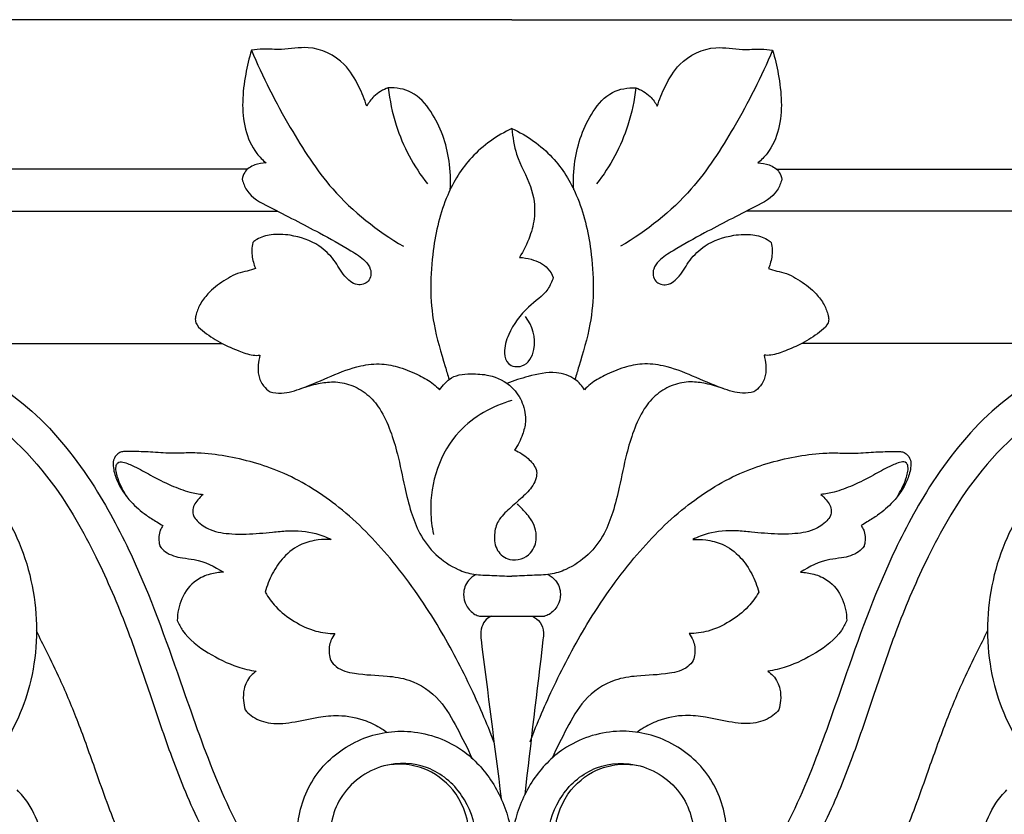
# Model space of a CAD drawing. Units: millimetres. Extents: x 0 to 1100, y 23 to 2123.
# Drawn here: x 137 to 177, y 1865 to 1897 of the extents above; entities that cross this region are included whole.
import ezdxf

# ---------------------------------------------------------------- set-up
doc = ezdxf.new("R2010")
doc.units = ezdxf.units.MM
doc.layers.add('Default', color=7, linetype='Continuous', true_color=0xffffff)

msp = doc.modelspace()

# ---------------------------------------------------------------- linework, layer by layer
at = {"layer": 'Default'}
for p, q in [((156.823, 1896.854, -139.142), (111.823, 1896.854, -139.142)), ((156.823, 1896.854, -139.142), (201.823, 1896.854, -139.142)), ((119.364, 1883.782, -139.142), (145.114, 1883.782, -139.142)), ((194.283, 1883.782, -139.142), (168.532, 1883.782, -139.142)), ((155.515, 1872.768, -139.142), (158.132, 1872.768, -139.142))]:
    msp.add_line(p, q, dxfattribs=at)
for points in [[(146.137, 1890.815), (122.296, 1890.815), (122.3, 1889.128), (147.343, 1889.128)], [(167.509, 1890.815), (191.351, 1890.815), (191.347, 1889.128), (166.304, 1889.128)]]:
    msp.add_lwpolyline(points, dxfattribs=at)
for points, knots in [([(150.956, 1893.356, -139.142), (150.874, 1893.633, -139.142), (150.628, 1894.228, -139.142), (150.02, 1895.255, -139.142), (148.764, 1895.862, -139.142), (147.626, 1895.61, -139.142), (146.861, 1895.685, -139.142), (146.458, 1895.643, -139.142), (146.303, 1895.624, -139.142)], [0, 0, 0, 0, 1.826037, 4.065736, 7.449795, 9.72357, 11.297879, 12.282585, 12.282585, 12.282585, 12.282585]), ([(162.691, 1893.356, -139.142), (162.772, 1893.633, -139.142), (163.019, 1894.228, -139.142), (163.626, 1895.255, -139.142), (164.883, 1895.862, -139.142), (166.021, 1895.61, -139.142), (166.786, 1895.685, -139.142), (167.189, 1895.643, -139.142), (167.344, 1895.624, -139.142)], [0, 0, 0, 0, 1.826037, 4.065736, 7.449795, 9.72357, 11.297879, 12.282585, 12.282585, 12.282585, 12.282585]), ([(146.303, 1895.624, -139.142), (146.203, 1895.308, -139.142), (145.966, 1894.265, -139.142), (145.849, 1892.786, -139.142), (146.371, 1891.571, -139.142), (146.756, 1891.184, -139.142), (146.895, 1891.069, -139.142)], [0, 0, 0, 0, 2.102439, 6.784125, 9.061573, 10.203688, 10.203688, 10.203688, 10.203688]), ([(146.303, 1895.624, -139.142), (146.747, 1894.546, -139.142), (147.747, 1892.618, -139.142), (149.584, 1889.733, -139.142), (151.386, 1888.324, -139.142), (152.443, 1887.703, -139.142)], [0, 0, 0, 0, 7.376975, 13.726741, 21.492556, 21.492556, 21.492556, 21.492556]), ([(167.344, 1895.624, -139.142), (166.9, 1894.546, -139.142), (165.9, 1892.618, -139.142), (164.062, 1889.733, -139.142), (162.261, 1888.324, -139.142), (161.203, 1887.703, -139.142)], [0, 0, 0, 0, 7.376975, 13.726741, 21.492556, 21.492556, 21.492556, 21.492556]), ([(167.344, 1895.624, -139.142), (167.444, 1895.308, -139.142), (167.68, 1894.265, -139.142), (167.798, 1892.786, -139.142), (167.276, 1891.571, -139.142), (166.891, 1891.184, -139.142), (166.751, 1891.069, -139.142)], [0, 0, 0, 0, 2.102439, 6.784125, 9.061573, 10.203688, 10.203688, 10.203688, 10.203688]), ([(151.828, 1894.103, -139.142), (151.614, 1894.03, -139.142), (151.261, 1893.827, -139.142), (151.031, 1893.502, -139.142), (150.956, 1893.356, -139.142)], [0, 0, 0, 0, 1.430485, 2.469105, 2.469105, 2.469105, 2.469105]), ([(154.327, 1889.99, -139.142), (154.352, 1890.375, -139.142), (154.306, 1891.478, -139.142), (153.822, 1892.892, -139.142), (152.867, 1894.003, -139.142), (152.144, 1894.114, -139.142), (151.828, 1894.103, -139.142)], [0, 0, 0, 0, 2.4406, 6.929503, 9.256962, 11.257641, 11.257641, 11.257641, 11.257641]), ([(151.828, 1894.103, -139.142), (151.883, 1893.593, -139.142), (152.167, 1892.203, -139.142), (152.856, 1890.931, -139.142), (153.405, 1890.223, -139.142)], [0, 0, 0, 0, 3.244117, 8.916199, 8.916199, 8.916199, 8.916199]), ([(159.32, 1889.99, -139.142), (159.295, 1890.375, -139.142), (159.341, 1891.478, -139.142), (159.825, 1892.892, -139.142), (160.779, 1894.003, -139.142), (161.503, 1894.114, -139.142), (161.819, 1894.103, -139.142)], [0, 0, 0, 0, 2.4406, 6.929503, 9.256962, 11.257641, 11.257641, 11.257641, 11.257641]), ([(161.819, 1894.103, -139.142), (161.764, 1893.593, -139.142), (161.48, 1892.203, -139.142), (160.791, 1890.931, -139.142), (160.242, 1890.223, -139.142)], [0, 0, 0, 0, 3.244117, 8.916199, 8.916199, 8.916199, 8.916199]), ([(161.819, 1894.103, -139.142), (162.033, 1894.03, -139.142), (162.385, 1893.827, -139.142), (162.616, 1893.502, -139.142), (162.691, 1893.356, -139.142)], [0, 0, 0, 0, 1.430485, 2.469105, 2.469105, 2.469105, 2.469105]), ([(156.823, 1892.463, -139.142), (156.218, 1892.179, -139.142), (155.141, 1891.43, -139.142), (154.056, 1889.654, -139.142), (153.524, 1887.328, -139.142), (153.486, 1884.933, -139.142), (154.01, 1883.24, -139.142), (154.229, 1882.503, -139.142), (154.283, 1882.331, -139.142)], [0, 0, 0, 0, 4.232483, 8.03795, 12.897398, 19.194402, 22.914378, 24.056385, 24.056385, 24.056385, 24.056385]), ([(156.823, 1892.463, -139.142), (157.429, 1892.179, -139.142), (158.506, 1891.43, -139.142), (159.591, 1889.654, -139.142), (160.123, 1887.328, -139.142), (160.161, 1884.933, -139.142), (159.637, 1883.24, -139.142), (159.418, 1882.503, -139.142), (159.364, 1882.331, -139.142)], [0, 0, 0, 0, 4.232483, 8.03795, 12.897398, 19.194402, 22.914378, 24.056385, 24.056385, 24.056385, 24.056385]), ([(156.823, 1892.463, -139.142), (156.852, 1892.11, -139.142), (156.965, 1891.275, -139.142), (157.631, 1890.218, -139.142), (157.806, 1889.036, -139.142), (157.554, 1888.062, -139.142), (157.295, 1887.522, -139.142), (157.124, 1887.256, -139.142)], [0, 0, 0, 0, 2.237423, 5.229772, 7.773653, 9.529258, 11.531607, 11.531607, 11.531607, 11.531607]), ([(146.895, 1891.069, -139.142), (146.741, 1891.072, -139.142), (146.42, 1891.013, -139.142), (146.029, 1890.777, -139.142), (145.945, 1890.509, -139.142), (145.931, 1890.412, -139.142)], [0, 0, 0, 0, 0.974153, 2.047726, 2.669677, 2.669677, 2.669677, 2.669677]), ([(166.751, 1891.069, -139.142), (166.905, 1891.072, -139.142), (167.226, 1891.013, -139.142), (167.618, 1890.777, -139.142), (167.702, 1890.509, -139.142), (167.716, 1890.412, -139.142)], [0, 0, 0, 0, 0.974153, 2.047726, 2.669677, 2.669677, 2.669677, 2.669677]), ([(145.931, 1890.412, -139.142), (145.969, 1890.257, -139.142), (146.162, 1889.733, -139.142), (147.395, 1889.099, -139.142), (148.805, 1888.386, -139.142), (150.11, 1887.663, -139.142), (150.832, 1887.206, -139.142), (151.17, 1886.779, -139.142), (151.109, 1886.233, -139.142), (150.494, 1886.071, -139.142), (149.999, 1886.534, -139.142), (149.658, 1887.176, -139.142), (148.957, 1887.86, -139.142), (148.024, 1888.164, -139.142), (147.147, 1888.213, -139.142), (146.623, 1888.066, -139.142), (146.405, 1887.903, -139.142), (146.356, 1887.86, -139.142)], [0, 0, 0, 0, 1.00878, 3.392511, 8.218079, 11.288838, 12.79381, 13.594405, 14.638988, 15.627027, 16.911073, 18.536863, 20.30454, 22.930087, 24.541162, 25.838021, 26.253415, 26.253415, 26.253415, 26.253415]), ([(167.716, 1890.412, -139.142), (167.678, 1890.257, -139.142), (167.485, 1889.733, -139.142), (166.252, 1889.099, -139.142), (164.842, 1888.386, -139.142), (163.537, 1887.663, -139.142), (162.814, 1887.206, -139.142), (162.477, 1886.779, -139.142), (162.538, 1886.233, -139.142), (163.153, 1886.071, -139.142), (163.648, 1886.534, -139.142), (163.989, 1887.176, -139.142), (164.69, 1887.86, -139.142), (165.623, 1888.164, -139.142), (166.5, 1888.213, -139.142), (167.024, 1888.066, -139.142), (167.241, 1887.903, -139.142), (167.291, 1887.86, -139.142)], [0, 0, 0, 0, 1.00878, 3.392511, 8.218079, 11.288838, 12.79381, 13.594405, 14.638988, 15.627027, 16.911073, 18.536863, 20.30454, 22.930087, 24.541162, 25.838021, 26.253415, 26.253415, 26.253415, 26.253415]), ([(146.356, 1887.86, -139.142), (146.333, 1887.758, -139.142), (146.294, 1887.466, -139.142), (146.359, 1887.107, -139.142), (146.44, 1886.867, -139.142), (146.464, 1886.807, -139.142)], [0, 0, 0, 0, 0.659075, 1.851392, 2.260493, 2.260493, 2.260493, 2.260493]), ([(167.291, 1887.86, -139.142), (167.314, 1887.758, -139.142), (167.353, 1887.466, -139.142), (167.288, 1887.107, -139.142), (167.207, 1886.867, -139.142), (167.183, 1886.807, -139.142)], [0, 0, 0, 0, 0.659075, 1.851392, 2.260493, 2.260493, 2.260493, 2.260493]), ([(157.124, 1887.256, -139.142), (157.284, 1887.25, -139.142), (157.696, 1887.178, -139.142), (158.239, 1886.931, -139.142), (158.439, 1886.571, -139.142), (158.49, 1886.442, -139.142)], [0, 0, 0, 0, 1.015012, 2.653201, 3.533237, 3.533237, 3.533237, 3.533237]), ([(146.464, 1886.807, -139.142), (146.411, 1886.786, -139.142), (146.242, 1886.72, -139.142), (145.786, 1886.655, -139.142), (145.176, 1886.329, -139.142), (144.589, 1885.877, -139.142), (144.214, 1885.374, -139.142), (144.071, 1884.996, -139.142), (144.018, 1884.709, -139.142), (144.128, 1884.448, -139.142), (144.517, 1884.141, -139.142), (145.072, 1883.776, -139.142), (145.744, 1883.501, -139.142), (146.255, 1883.3, -139.142), (146.553, 1883.299, -139.142), (146.646, 1883.305, -139.142)], [0, 0, 0, 0, 0.361343, 1.144616, 2.892148, 4.655599, 5.819068, 6.802726, 7.211286, 7.621769, 8.511311, 10.279419, 11.828158, 13.107236, 13.698318, 13.698318, 13.698318, 13.698318]), ([(167.183, 1886.807, -139.142), (167.236, 1886.786, -139.142), (167.405, 1886.72, -139.142), (167.861, 1886.655, -139.142), (168.471, 1886.329, -139.142), (169.058, 1885.877, -139.142), (169.433, 1885.374, -139.142), (169.576, 1884.996, -139.142), (169.629, 1884.709, -139.142), (169.519, 1884.448, -139.142), (169.13, 1884.141, -139.142), (168.575, 1883.776, -139.142), (167.903, 1883.501, -139.142), (167.392, 1883.3, -139.142), (167.094, 1883.299, -139.142), (167, 1883.305, -139.142)], [0, 0, 0, 0, 0.361343, 1.144616, 2.892148, 4.655599, 5.819068, 6.802726, 7.211286, 7.621769, 8.511311, 10.279419, 11.828158, 13.107236, 13.698318, 13.698318, 13.698318, 13.698318]), ([(158.49, 1886.442, -139.142), (158.434, 1886.279, -139.142), (158.218, 1885.783, -139.142), (157.36, 1885.236, -139.142), (156.723, 1884.346, -139.142), (156.467, 1883.514, -139.142), (156.623, 1882.87, -139.142), (157.389, 1882.766, -139.142), (157.909, 1883.73, -139.142), (157.64, 1884.494, -139.142), (157.375, 1884.865, -139.142)], [0, 0, 0, 0, 1.088143, 3.329986, 6.218912, 7.832201, 8.780858, 9.95087, 11.685041, 14.575725, 14.575725, 14.575725, 14.575725]), ([(129.555, 1870.387, -139.142), (128.924, 1871.238, -139.142), (128.07, 1873.261, -139.142), (129.095, 1875.813, -139.142), (130.93, 1877.014, -139.142), (133.21, 1876.841, -139.142), (134.916, 1874.745, -139.142), (135.04, 1871.997, -139.142), (133.797, 1869.438, -139.142), (130.648, 1868.037, -139.142), (126.972, 1870.215, -139.142), (126.052, 1874.148, -139.142), (126.876, 1877.744, -139.142), (129.457, 1880.033, -139.142), (132.749, 1880.034, -139.142), (135.54, 1878.349, -139.142), (137.008, 1875.874, -139.142), (137.723, 1872.98, -139.142), (137.595, 1870.062, -139.142), (136.136, 1866.963, -139.142), (133.711, 1864.98, -139.142), (130.271, 1864.1, -139.142), (126.32, 1865.134, -139.142), (123.121, 1868.439, -139.142), (121.75, 1872.228, -139.142), (121.652, 1875.584, -139.142), (122.222, 1878.236, -139.142), (123.379, 1880.638, -139.142), (125.445, 1882.722, -139.142), (128.135, 1883.734, -139.142), (131.241, 1883.87, -139.142), (134.523, 1883.207, -139.142), (137.818, 1880.981, -139.142), (140.057, 1878.027, -139.142), (141.989, 1874.274, -139.142), (143.379, 1870.288, -139.142), (144.834, 1866.122, -139.142), (146.297, 1863.081, -139.142), (147.927, 1861.243, -139.142), (149.152, 1860.733, -139.142), (149.697, 1860.576, -139.142), (149.924, 1860.526, -139.142)], [0, 0, 0, 0, 6.647609, 12.606861, 15.858176, 20.141788, 25.78978, 31.0921, 36.825563, 43.012452, 51.012914, 59.918863, 66.627473, 73.794977, 79.983445, 86.192387, 93.578828, 97.42083, 104.964627, 111.509737, 118.785706, 124.4318, 134.033325, 143.086795, 152.015317, 158.658358, 164.103023, 169.109719, 175.459068, 182.284992, 186.786012, 195.073846, 202.968878, 211.334195, 218.202439, 229.549627, 237.921615, 246.024384, 250.781495, 252.931692, 254.429029, 254.429029, 254.429029, 254.429029]), ([(184.092, 1870.387, -139.142), (184.723, 1871.238, -139.142), (185.577, 1873.261, -139.142), (184.552, 1875.813, -139.142), (182.717, 1877.014, -139.142), (180.437, 1876.841, -139.142), (178.731, 1874.745, -139.142), (178.607, 1871.997, -139.142), (179.849, 1869.438, -139.142), (182.998, 1868.037, -139.142), (186.675, 1870.215, -139.142), (187.595, 1874.148, -139.142), (186.771, 1877.744, -139.142), (184.19, 1880.033, -139.142), (180.898, 1880.034, -139.142), (178.107, 1878.349, -139.142), (176.639, 1875.874, -139.142), (175.924, 1872.98, -139.142), (176.052, 1870.062, -139.142), (177.511, 1866.963, -139.142), (179.936, 1864.98, -139.142), (183.376, 1864.1, -139.142), (187.327, 1865.134, -139.142), (190.526, 1868.439, -139.142), (191.897, 1872.228, -139.142), (191.995, 1875.584, -139.142), (191.425, 1878.236, -139.142), (190.268, 1880.638, -139.142), (188.202, 1882.722, -139.142), (185.512, 1883.734, -139.142), (182.406, 1883.87, -139.142), (179.124, 1883.207, -139.142), (175.829, 1880.981, -139.142), (173.59, 1878.027, -139.142), (171.657, 1874.274, -139.142), (170.268, 1870.288, -139.142), (168.812, 1866.122, -139.142), (167.35, 1863.081, -139.142), (165.72, 1861.243, -139.142), (164.495, 1860.733, -139.142), (163.95, 1860.576, -139.142), (163.723, 1860.526, -139.142)], [0, 0, 0, 0, 6.647609, 12.606861, 15.858176, 20.141788, 25.78978, 31.0921, 36.825563, 43.012452, 51.012914, 59.918863, 66.627473, 73.794977, 79.983445, 86.192387, 93.578828, 97.42083, 104.964627, 111.509737, 118.785706, 124.4318, 134.033325, 143.086795, 152.015317, 158.658358, 164.103023, 169.109719, 175.459068, 182.284992, 186.786012, 195.073846, 202.968878, 211.334195, 218.202439, 229.549627, 237.921615, 246.024384, 250.781495, 252.931692, 254.429029, 254.429029, 254.429029, 254.429029]), ([(146.646, 1883.305, -139.142), (146.612, 1883.178, -139.142), (146.569, 1882.908, -139.142), (146.563, 1882.473, -139.142), (146.746, 1882.079, -139.142), (146.955, 1881.894, -139.142), (147.053, 1881.83, -139.142)], [0, 0, 0, 0, 0.828777, 1.727863, 2.718081, 3.45885, 3.45885, 3.45885, 3.45885]), ([(167, 1883.305, -139.142), (167.035, 1883.178, -139.142), (167.077, 1882.908, -139.142), (167.084, 1882.473, -139.142), (166.901, 1882.079, -139.142), (166.692, 1881.894, -139.142), (166.594, 1881.83, -139.142)], [0, 0, 0, 0, 0.828777, 1.727863, 2.718081, 3.45885, 3.45885, 3.45885, 3.45885]), ([(147.053, 1881.83, -139.142), (147.205, 1881.795, -139.142), (147.647, 1881.738, -139.142), (148.491, 1882.013, -139.142), (149.512, 1882.47, -139.142), (150.573, 1882.889, -139.142), (151.53, 1882.992, -139.142), (152.337, 1882.822, -139.142), (153.032, 1882.53, -139.142), (153.581, 1882.228, -139.142), (153.818, 1881.993, -139.142), (153.891, 1881.912, -139.142)], [0, 0, 0, 0, 0.985026, 2.777636, 5.490223, 8.141326, 9.954987, 11.494276, 13.307746, 14.728342, 15.413923, 15.413923, 15.413923, 15.413923]), ([(159.756, 1881.912, -139.142), (159.653, 1882.073, -139.142), (159.339, 1882.422, -139.142), (158.495, 1882.702, -139.142), (157.55, 1882.472, -139.142), (156.897, 1882.282, -139.142), (156.62, 1882.17, -139.142)], [0, 0, 0, 0, 1.21219, 2.890142, 5.330411, 7.218451, 7.218451, 7.218451, 7.218451]), ([(166.594, 1881.83, -139.142), (166.442, 1881.795, -139.142), (165.999, 1881.738, -139.142), (165.156, 1882.013, -139.142), (164.134, 1882.47, -139.142), (163.074, 1882.889, -139.142), (162.117, 1882.992, -139.142), (161.31, 1882.822, -139.142), (160.615, 1882.53, -139.142), (160.066, 1882.228, -139.142), (159.828, 1881.993, -139.142), (159.756, 1881.912, -139.142)], [0, 0, 0, 0, 0.985026, 2.777636, 5.490223, 8.141326, 9.954987, 11.494276, 13.307746, 14.728342, 15.413923, 15.413923, 15.413923, 15.413923]), ([(129.555, 1870.387, -139.142), (128.997, 1870.737, -139.142), (127.839, 1871.801, -139.142), (127.303, 1874.381, -139.142), (127.905, 1876.719, -139.142), (129.406, 1878.211, -139.142), (131.174, 1878.745, -139.142), (133.679, 1878.193, -139.142), (135.981, 1875.687, -139.142), (136.657, 1872.216, -139.142), (135.999, 1869.408, -139.142), (134.63, 1867.401, -139.142), (132.476, 1865.887, -139.142), (129.128, 1865.618, -139.142), (125.617, 1867.304, -139.142), (123.328, 1870.651, -139.142), (122.558, 1874.865, -139.142), (123.468, 1878.837, -139.142), (126.297, 1881.788, -139.142), (130.345, 1882.792, -139.142), (135.027, 1881.699, -139.142), (138.282, 1878.422, -139.142), (140.12, 1875.097, -139.142), (141.304, 1872.28, -139.142), (142.213, 1869.618, -139.142), (143.089, 1866.974, -139.142), (144.175, 1864.322, -139.142), (145.433, 1862.143, -139.142), (146.927, 1860.274, -139.142), (149.028, 1859.176, -139.142), (151.56, 1858.83, -139.142), (153.825, 1859.898, -139.142), (155.256, 1861.702, -139.142), (155.53, 1863.828, -139.142), (154.926, 1865.634, -139.142), (153.481, 1866.833, -139.142), (151.454, 1866.906, -139.142), (149.693, 1865.612, -139.142), (149.272, 1863.352, -139.142), (150.398, 1861.429, -139.142), (152.465, 1860.718, -139.142), (154.25, 1861.541, -139.142), (155.027, 1862.913, -139.142), (155.172, 1864.359, -139.142), (154.609, 1865.786, -139.142), (153.434, 1866.635, -139.142), (152.465, 1866.817, -139.142), (151.984, 1866.784, -139.142), (151.816, 1866.758, -139.142)], [0, 0, 0, 0, 4.145921, 9.362266, 15.801996, 18.591388, 22.553465, 26.99997, 34.147055, 42.55, 48.323697, 52.002231, 57.953014, 64.71775, 72.636699, 81.310384, 88.917297, 99.196705, 105.903998, 113.926258, 124.54965, 134.791634, 142.006532, 148.485859, 154.031494, 159.745882, 166.050156, 172.046739, 175.578097, 180.994369, 186.795133, 191.45243, 196.595751, 200.806988, 204.477906, 208.224909, 211.990207, 216.660616, 220.937414, 225.376793, 229.537271, 233.849259, 236.888677, 239.174464, 242.870882, 245.99562, 247.977868, 249.066306, 249.066306, 249.066306, 249.066306]), ([(148.292, 1881.958, -139.142), (148.523, 1882.045, -139.142), (148.957, 1882.161, -139.142), (149.641, 1882.267, -139.142), (150.337, 1882.136, -139.142), (150.999, 1881.755, -139.142), (151.556, 1881.105, -139.142), (151.929, 1880.26, -139.142), (152.244, 1879.192, -139.142), (152.462, 1878.083, -139.142), (152.723, 1877.002, -139.142), (153.084, 1876.048, -139.142), (153.713, 1875.213, -139.142), (154.506, 1874.677, -139.142), (155.3, 1874.422, -139.142), (156.041, 1874.425, -139.142), (156.552, 1874.389, -139.142), (156.823, 1874.379, -139.142)], [0, 0, 0, 0, 1.563625, 2.842733, 4.356928, 5.947543, 7.587923, 9.676374, 11.739715, 14.629994, 16.819952, 18.774191, 21.041231, 23.318497, 24.735472, 26.268054, 27.997709, 27.997709, 27.997709, 27.997709]), ([(153.891, 1881.912, -139.142), (153.962, 1882.006, -139.142), (154.089, 1882.149, -139.142), (154.439, 1882.505, -139.142), (155.116, 1882.573, -139.142), (155.996, 1882.522, -139.142), (156.811, 1882.132, -139.142), (157.289, 1881.389, -139.142), (157.42, 1880.691, -139.142), (157.245, 1880.039, -139.142), (157.063, 1879.669, -139.142), (156.93, 1879.474, -139.142)], [0, 0, 0, 0, 0.747468, 1.213783, 3.126563, 4.672227, 6.891627, 8.482885, 10.122156, 11.209142, 12.705673, 12.705673, 12.705673, 12.705673]), ([(165.355, 1881.958, -139.142), (165.124, 1882.045, -139.142), (164.69, 1882.161, -139.142), (164.005, 1882.267, -139.142), (163.309, 1882.136, -139.142), (162.648, 1881.755, -139.142), (162.091, 1881.105, -139.142), (161.718, 1880.26, -139.142), (161.403, 1879.192, -139.142), (161.185, 1878.083, -139.142), (160.924, 1877.002, -139.142), (160.563, 1876.048, -139.142), (159.934, 1875.213, -139.142), (159.141, 1874.677, -139.142), (158.347, 1874.422, -139.142), (157.606, 1874.425, -139.142), (157.095, 1874.389, -139.142), (156.823, 1874.379, -139.142)], [0, 0, 0, 0, 1.563625, 2.842733, 4.356928, 5.947543, 7.587923, 9.676374, 11.739715, 14.629994, 16.819952, 18.774191, 21.041231, 23.318497, 24.735472, 26.268054, 27.997709, 27.997709, 27.997709, 27.997709]), ([(184.092, 1870.387, -139.142), (184.649, 1870.737, -139.142), (185.808, 1871.801, -139.142), (186.344, 1874.381, -139.142), (185.742, 1876.719, -139.142), (184.241, 1878.211, -139.142), (182.473, 1878.745, -139.142), (179.968, 1878.193, -139.142), (177.665, 1875.687, -139.142), (176.989, 1872.216, -139.142), (177.648, 1869.408, -139.142), (179.016, 1867.401, -139.142), (181.171, 1865.887, -139.142), (184.519, 1865.618, -139.142), (188.029, 1867.304, -139.142), (190.319, 1870.651, -139.142), (191.089, 1874.865, -139.142), (190.179, 1878.837, -139.142), (187.35, 1881.788, -139.142), (183.302, 1882.792, -139.142), (178.62, 1881.699, -139.142), (175.365, 1878.422, -139.142), (173.527, 1875.097, -139.142), (172.343, 1872.28, -139.142), (171.434, 1869.618, -139.142), (170.558, 1866.974, -139.142), (169.472, 1864.322, -139.142), (168.214, 1862.143, -139.142), (166.72, 1860.274, -139.142), (164.618, 1859.176, -139.142), (162.086, 1858.83, -139.142), (159.822, 1859.898, -139.142), (158.391, 1861.702, -139.142), (158.116, 1863.828, -139.142), (158.721, 1865.634, -139.142), (160.166, 1866.833, -139.142), (162.193, 1866.906, -139.142), (163.953, 1865.612, -139.142), (164.375, 1863.352, -139.142), (163.248, 1861.429, -139.142), (161.182, 1860.718, -139.142), (159.397, 1861.541, -139.142), (158.62, 1862.913, -139.142), (158.475, 1864.359, -139.142), (159.037, 1865.786, -139.142), (160.212, 1866.635, -139.142), (161.182, 1866.817, -139.142), (161.663, 1866.784, -139.142), (161.831, 1866.758, -139.142)], [0, 0, 0, 0, 4.145921, 9.362266, 15.801996, 18.591388, 22.553465, 26.99997, 34.147055, 42.55, 48.323697, 52.002231, 57.953014, 64.71775, 72.636699, 81.310384, 88.917297, 99.196705, 105.903998, 113.926258, 124.54965, 134.791634, 142.006532, 148.485859, 154.031494, 159.745882, 166.050156, 172.046739, 175.578097, 180.994369, 186.795133, 191.45243, 196.595751, 200.806988, 204.477906, 208.224909, 211.990207, 216.660616, 220.937414, 225.376793, 229.537271, 233.849259, 236.888677, 239.174464, 242.870882, 245.99562, 247.977868, 249.066306, 249.066306, 249.066306, 249.066306]), ([(156.823, 1881.484, -139.142), (156.033, 1881.257, -139.142), (154.727, 1880.531, -139.142), (153.706, 1878.761, -139.142), (153.48, 1877.268, -139.142), (153.588, 1876.373, -139.142), (153.653, 1876.067, -139.142)], [0, 0, 0, 0, 5.20977, 8.884488, 12.58429, 14.559725, 14.559725, 14.559725, 14.559725]), ([(156.096, 1867.697, -139.142), (155.802, 1868.465, -139.142), (155.106, 1870.078, -139.142), (153.767, 1872.597, -139.142), (152.044, 1875.063, -139.142), (149.987, 1877.179, -139.142), (147.749, 1878.595, -139.142), (145.793, 1879.169, -139.142), (144.421, 1879.357, -139.142), (143.673, 1879.365, -139.142), (143.022, 1879.334, -139.142), (142.347, 1879.395, -139.142), (141.699, 1879.415, -139.142), (141.279, 1879.428, -139.142), (141.055, 1879.412, -139.142), (140.863, 1879.313, -139.142), (140.704, 1879.077, -139.142), (140.721, 1878.675, -139.142), (140.909, 1878.077, -139.142), (141.371, 1877.412, -139.142), (141.964, 1876.894, -139.142), (142.423, 1876.615, -139.142), (142.646, 1876.474, -139.142), (142.725, 1876.424, -139.142)], [0, 0, 0, 0, 5.206139, 11.117364, 18.041361, 24.185171, 29.683084, 34.598119, 36.971276, 38.438171, 39.340203, 41.102429, 42.722581, 43.447094, 43.779299, 44.131691, 44.785299, 45.45635, 46.592798, 48.728027, 50.455438, 51.533042, 52.122413, 52.122413, 52.122413, 52.122413]), ([(156.93, 1879.474, -139.142), (157.128, 1879.397, -139.142), (157.465, 1879.181, -139.142), (157.75, 1878.843, -139.142), (157.812, 1878.641, -139.142), (157.819, 1878.614, -139.142)], [0, 0, 0, 0, 1.345955, 2.504136, 2.679483, 2.679483, 2.679483, 2.679483]), ([(157.551, 1867.697, -139.142), (157.845, 1868.465, -139.142), (158.541, 1870.078, -139.142), (159.88, 1872.597, -139.142), (161.603, 1875.063, -139.142), (163.66, 1877.179, -139.142), (165.898, 1878.595, -139.142), (167.854, 1879.169, -139.142), (169.225, 1879.357, -139.142), (169.974, 1879.365, -139.142), (170.625, 1879.334, -139.142), (171.299, 1879.395, -139.142), (171.947, 1879.415, -139.142), (172.368, 1879.428, -139.142), (172.592, 1879.412, -139.142), (172.784, 1879.313, -139.142), (172.943, 1879.077, -139.142), (172.926, 1878.675, -139.142), (172.738, 1878.077, -139.142), (172.276, 1877.412, -139.142), (171.683, 1876.894, -139.142), (171.223, 1876.615, -139.142), (171.001, 1876.474, -139.142), (170.922, 1876.424, -139.142)], [0, 0, 0, 0, 5.206139, 11.117364, 18.041361, 24.185171, 29.683084, 34.598119, 36.971276, 38.438171, 39.340203, 41.102429, 42.722581, 43.447094, 43.779299, 44.131691, 44.785299, 45.45635, 46.592798, 48.728027, 50.455438, 51.533042, 52.122413, 52.122413, 52.122413, 52.122413]), ([(141.262, 1877.602, -139.142), (141.198, 1877.705, -139.142), (141.069, 1877.938, -139.142), (140.925, 1878.258, -139.142), (140.845, 1878.558, -139.142), (140.812, 1878.779, -139.142), (140.875, 1878.953, -139.142), (140.998, 1879.018, -139.142), (141.24, 1878.965, -139.142), (141.649, 1878.785, -139.142), (142.279, 1878.43, -139.142), (143.013, 1878.052, -139.142), (143.727, 1877.783, -139.142), (144.17, 1877.703, -139.142), (144.348, 1877.682, -139.142)], [0, 0, 0, 0, 0.769383, 1.677703, 2.202364, 2.733589, 3.067496, 3.297928, 3.549358, 4.586995, 6.14225, 8.109178, 9.811416, 10.949496, 10.949496, 10.949496, 10.949496]), ([(172.385, 1877.602, -139.142), (172.449, 1877.705, -139.142), (172.577, 1877.938, -139.142), (172.721, 1878.258, -139.142), (172.801, 1878.558, -139.142), (172.834, 1878.779, -139.142), (172.772, 1878.953, -139.142), (172.649, 1879.018, -139.142), (172.407, 1878.965, -139.142), (171.998, 1878.785, -139.142), (171.368, 1878.43, -139.142), (170.634, 1878.052, -139.142), (169.919, 1877.783, -139.142), (169.477, 1877.703, -139.142), (169.299, 1877.682, -139.142)], [0, 0, 0, 0, 0.769383, 1.677703, 2.202364, 2.733589, 3.067496, 3.297928, 3.549358, 4.586995, 6.14225, 8.109178, 9.811416, 10.949496, 10.949496, 10.949496, 10.949496]), ([(157.819, 1878.614, -139.142), (157.824, 1878.529, -139.142), (157.81, 1878.327, -139.142), (157.628, 1877.945, -139.142), (157.224, 1877.55, -139.142), (156.727, 1877.118, -139.142), (156.242, 1876.67, -139.142), (156.076, 1876.043, -139.142), (156.159, 1875.397, -139.142), (156.791, 1874.901, -139.142), (157.619, 1875.196, -139.142), (157.889, 1875.986, -139.142), (157.66, 1876.678, -139.142), (157.271, 1877.049, -139.142), (157.091, 1877.25, -139.142), (157.041, 1877.304, -139.142)], [0, 0, 0, 0, 0.538625, 1.259722, 2.618352, 4.070525, 5.478866, 6.679242, 8.051344, 9.359086, 11.220886, 12.588805, 14.270443, 15.511425, 15.97851, 15.97851, 15.97851, 15.97851]), ([(144.348, 1877.682, -139.142), (144.27, 1877.618, -139.142), (144.138, 1877.481, -139.142), (143.974, 1877.265, -139.142), (143.919, 1877.034, -139.142), (143.953, 1876.801, -139.142), (144.19, 1876.516, -139.142), (144.696, 1876.182, -139.142), (145.408, 1876.083, -139.142), (146.253, 1876.079, -139.142), (147.002, 1876.146, -139.142), (147.937, 1876.247, -139.142), (148.758, 1876.188, -139.142), (149.327, 1875.965, -139.142), (149.524, 1875.867, -139.142)], [0, 0, 0, 0, 0.639359, 1.208778, 1.699805, 2.104114, 2.646055, 3.970697, 5.860767, 7.086922, 9.352543, 10.625882, 13.075094, 14.471755, 14.471755, 14.471755, 14.471755]), ([(169.299, 1877.682, -139.142), (169.377, 1877.618, -139.142), (169.509, 1877.481, -139.142), (169.673, 1877.265, -139.142), (169.728, 1877.034, -139.142), (169.694, 1876.801, -139.142), (169.457, 1876.516, -139.142), (168.95, 1876.182, -139.142), (168.239, 1876.083, -139.142), (167.394, 1876.079, -139.142), (166.645, 1876.146, -139.142), (165.71, 1876.247, -139.142), (164.889, 1876.188, -139.142), (164.32, 1875.965, -139.142), (164.123, 1875.867, -139.142)], [0, 0, 0, 0, 0.639359, 1.208778, 1.699805, 2.104114, 2.646055, 3.970697, 5.860767, 7.086922, 9.352543, 10.625882, 13.075094, 14.471755, 14.471755, 14.471755, 14.471755]), ([(142.725, 1876.424, -139.142), (142.684, 1876.366, -139.142), (142.566, 1876.155, -139.142), (142.548, 1875.85, -139.142), (142.593, 1875.637, -139.142), (142.607, 1875.59, -139.142)], [0, 0, 0, 0, 0.456269, 1.516666, 1.829826, 1.829826, 1.829826, 1.829826]), ([(170.922, 1876.424, -139.142), (170.963, 1876.366, -139.142), (171.081, 1876.155, -139.142), (171.099, 1875.85, -139.142), (171.053, 1875.637, -139.142), (171.04, 1875.59, -139.142)], [0, 0, 0, 0, 0.456269, 1.516666, 1.829826, 1.829826, 1.829826, 1.829826]), ([(149.524, 1875.867, -139.142), (149.35, 1875.876, -139.142), (148.944, 1875.859, -139.142), (148.247, 1875.693, -139.142), (147.589, 1875.194, -139.142), (147.117, 1874.496, -139.142), (146.924, 1873.992, -139.142), (146.859, 1873.735, -139.142)], [0, 0, 0, 0, 1.110347, 2.570265, 4.484982, 6.20016, 7.878817, 7.878817, 7.878817, 7.878817]), ([(164.123, 1875.867, -139.142), (164.297, 1875.876, -139.142), (164.703, 1875.859, -139.142), (165.4, 1875.693, -139.142), (166.058, 1875.194, -139.142), (166.53, 1874.496, -139.142), (166.723, 1873.992, -139.142), (166.788, 1873.735, -139.142)], [0, 0, 0, 0, 1.110347, 2.570265, 4.484982, 6.20016, 7.878817, 7.878817, 7.878817, 7.878817]), ([(142.607, 1875.59, -139.142), (142.672, 1875.509, -139.142), (142.92, 1875.256, -139.142), (143.435, 1875.118, -139.142), (144.259, 1875.05, -139.142), (144.817, 1874.783, -139.142), (145.172, 1874.542, -139.142)], [0, 0, 0, 0, 0.650243, 2.197139, 3.212295, 5.932329, 5.932329, 5.932329, 5.932329]), ([(171.04, 1875.59, -139.142), (170.975, 1875.509, -139.142), (170.727, 1875.256, -139.142), (170.212, 1875.118, -139.142), (169.388, 1875.05, -139.142), (168.83, 1874.783, -139.142), (168.474, 1874.542, -139.142)], [0, 0, 0, 0, 0.650243, 2.197139, 3.212295, 5.932329, 5.932329, 5.932329, 5.932329]), ([(145.172, 1874.542, -139.142), (144.991, 1874.541, -139.142), (144.607, 1874.486, -139.142), (143.952, 1874.202, -139.142), (143.429, 1873.517, -139.142), (143.308, 1872.892, -139.142), (143.309, 1872.592, -139.142)], [0, 0, 0, 0, 1.154465, 2.442975, 4.458808, 6.359665, 6.359665, 6.359665, 6.359665]), ([(155.372, 1874.449, -139.142), (155.256, 1874.391, -139.142), (154.988, 1874.191, -139.142), (154.816, 1873.696, -139.142), (154.953, 1873.179, -139.142), (155.228, 1872.868, -139.142), (155.449, 1872.785, -139.142), (155.515, 1872.768, -139.142)], [0, 0, 0, 0, 0.825497, 2.051687, 3.047161, 4.100333, 4.531394, 4.531394, 4.531394, 4.531394]), ([(158.275, 1874.449, -139.142), (158.391, 1874.391, -139.142), (158.659, 1874.191, -139.142), (158.831, 1873.696, -139.142), (158.694, 1873.179, -139.142), (158.419, 1872.868, -139.142), (158.198, 1872.785, -139.142), (158.132, 1872.768, -139.142)], [0, 0, 0, 0, 0.825497, 2.051687, 3.047161, 4.100333, 4.531394, 4.531394, 4.531394, 4.531394]), ([(168.474, 1874.542, -139.142), (168.656, 1874.541, -139.142), (169.04, 1874.486, -139.142), (169.695, 1874.202, -139.142), (170.218, 1873.517, -139.142), (170.339, 1872.892, -139.142), (170.338, 1872.592, -139.142)], [0, 0, 0, 0, 1.154465, 2.442975, 4.458808, 6.359665, 6.359665, 6.359665, 6.359665]), ([(146.859, 1873.735, -139.142), (146.979, 1873.528, -139.142), (147.312, 1873.068, -139.142), (148.018, 1872.529, -139.142), (148.838, 1872.141, -139.142), (149.414, 1872.069, -139.142), (149.671, 1872.066, -139.142)], [0, 0, 0, 0, 1.50812, 3.549354, 5.558178, 7.191537, 7.191537, 7.191537, 7.191537]), ([(166.788, 1873.735, -139.142), (166.668, 1873.528, -139.142), (166.335, 1873.068, -139.142), (165.629, 1872.529, -139.142), (164.809, 1872.141, -139.142), (164.233, 1872.069, -139.142), (163.976, 1872.066, -139.142)], [0, 0, 0, 0, 1.50812, 3.549354, 5.558178, 7.191537, 7.191537, 7.191537, 7.191537]), ([(155.997, 1872.768, -139.142), (155.918, 1872.737, -139.142), (155.742, 1872.634, -139.142), (155.578, 1872.326, -139.142), (155.55, 1872.033, -139.142), (155.567, 1871.857, -139.142), (155.573, 1871.818, -139.142)], [0, 0, 0, 0, 0.542473, 1.248812, 2.117693, 2.368288, 2.368288, 2.368288, 2.368288]), ([(157.649, 1872.768, -139.142), (157.768, 1872.71, -139.142), (158.002, 1872.532, -139.142), (158.11, 1872.153, -139.142), (158.094, 1871.911, -139.142), (158.074, 1871.818, -139.142)], [0, 0, 0, 0, 0.841205, 1.759573, 2.362253, 2.362253, 2.362253, 2.362253]), ([(143.309, 1872.592, -139.142), (143.369, 1872.454, -139.142), (143.653, 1871.909, -139.142), (144.53, 1871.264, -139.142), (145.561, 1870.749, -139.142), (146.242, 1870.588, -139.142), (146.495, 1870.547, -139.142)], [0, 0, 0, 0, 0.947785, 3.835119, 6.624703, 8.255892, 8.255892, 8.255892, 8.255892]), ([(170.338, 1872.592, -139.142), (170.278, 1872.454, -139.142), (169.994, 1871.909, -139.142), (169.117, 1871.264, -139.142), (168.086, 1870.749, -139.142), (167.405, 1870.588, -139.142), (167.152, 1870.547, -139.142)], [0, 0, 0, 0, 0.947785, 3.835119, 6.624703, 8.255892, 8.255892, 8.255892, 8.255892]), ([(141.633, 1862.468, -139.142), (141.394, 1862.974, -139.142), (140.799, 1864.301, -139.142), (140.085, 1866.33, -139.142), (139.343, 1868.419, -139.142), (138.678, 1870.026, -139.142), (138.083, 1871.242, -139.142), (137.76, 1871.893, -139.142), (137.618, 1872.172, -139.142)], [0, 0, 0, 0, 3.519324, 9.141355, 13.531921, 17.47486, 20.084888, 22.054392, 22.054392, 22.054392, 22.054392]), ([(149.671, 1872.066, -139.142), (149.606, 1871.981, -139.142), (149.462, 1871.731, -139.142), (149.408, 1871.338, -139.142), (149.471, 1871.068, -139.142), (149.503, 1870.979, -139.142)], [0, 0, 0, 0, 0.678224, 1.809093, 2.410098, 2.410098, 2.410098, 2.410098]), ([(163.976, 1872.066, -139.142), (164.041, 1871.981, -139.142), (164.184, 1871.731, -139.142), (164.239, 1871.338, -139.142), (164.176, 1871.068, -139.142), (164.144, 1870.979, -139.142)], [0, 0, 0, 0, 0.678224, 1.809093, 2.410098, 2.410098, 2.410098, 2.410098]), ([(172.014, 1862.468, -139.142), (172.252, 1862.974, -139.142), (172.848, 1864.301, -139.142), (173.562, 1866.33, -139.142), (174.304, 1868.419, -139.142), (174.969, 1870.026, -139.142), (175.564, 1871.242, -139.142), (175.887, 1871.893, -139.142), (176.029, 1872.172, -139.142)], [0, 0, 0, 0, 3.519324, 9.141355, 13.531921, 17.47486, 20.084888, 22.054392, 22.054392, 22.054392, 22.054392]), ([(149.503, 1870.979, -139.142), (149.567, 1870.887, -139.142), (149.818, 1870.598, -139.142), (150.653, 1870.394, -139.142), (151.633, 1870.389, -139.142), (152.867, 1870.206, -139.142), (153.946, 1869.469, -139.142), (154.612, 1868.232, -139.142), (155.027, 1867.446, -139.142), (155.206, 1867.031, -139.142)], [0, 0, 0, 0, 0.707458, 2.360643, 5.173908, 7.064022, 10.221988, 13.01023, 15.870691, 15.870691, 15.870691, 15.870691]), ([(164.144, 1870.979, -139.142), (164.08, 1870.887, -139.142), (163.829, 1870.598, -139.142), (162.994, 1870.394, -139.142), (162.014, 1870.389, -139.142), (160.78, 1870.206, -139.142), (159.7, 1869.469, -139.142), (159.035, 1868.232, -139.142), (158.62, 1867.446, -139.142), (158.441, 1867.031, -139.142)], [0, 0, 0, 0, 0.707458, 2.360643, 5.173908, 7.064022, 10.221988, 13.01023, 15.870691, 15.870691, 15.870691, 15.870691]), ([(146.495, 1870.547, -139.142), (146.415, 1870.494, -139.142), (146.188, 1870.303, -139.142), (145.982, 1869.876, -139.142), (145.961, 1869.388, -139.142), (146.013, 1869.107, -139.142), (146.05, 1868.985, -139.142)], [0, 0, 0, 0, 0.610771, 1.879694, 2.865983, 3.669968, 3.669968, 3.669968, 3.669968]), ([(167.152, 1870.547, -139.142), (167.231, 1870.494, -139.142), (167.459, 1870.303, -139.142), (167.665, 1869.876, -139.142), (167.686, 1869.388, -139.142), (167.634, 1869.107, -139.142), (167.596, 1868.985, -139.142)], [0, 0, 0, 0, 0.610771, 1.879694, 2.865983, 3.669968, 3.669968, 3.669968, 3.669968]), ([(146.05, 1868.985, -139.142), (146.12, 1868.903, -139.142), (146.38, 1868.651, -139.142), (147.039, 1868.389, -139.142), (147.984, 1868.464, -139.142), (148.908, 1868.688, -139.142), (149.921, 1868.804, -139.142), (150.811, 1868.629, -139.142), (151.442, 1868.311, -139.142), (151.708, 1868.127, -139.142), (151.778, 1868.075, -139.142)], [0, 0, 0, 0, 0.681628, 2.263738, 4.317425, 6.638024, 8.372195, 10.794926, 12.29038, 12.844841, 12.844841, 12.844841, 12.844841]), ([(167.596, 1868.985, -139.142), (167.526, 1868.903, -139.142), (167.267, 1868.651, -139.142), (166.608, 1868.389, -139.142), (165.663, 1868.464, -139.142), (164.738, 1868.688, -139.142), (163.726, 1868.804, -139.142), (162.836, 1868.629, -139.142), (162.204, 1868.311, -139.142), (161.939, 1868.127, -139.142), (161.869, 1868.075, -139.142)], [0, 0, 0, 0, 0.681628, 2.263738, 4.317425, 6.638024, 8.372195, 10.794926, 12.29038, 12.844841, 12.844841, 12.844841, 12.844841]), ([(154.693, 1861.091, -139.142), (154.287, 1860.65, -139.142), (153.232, 1859.883, -139.142), (151.401, 1859.751, -139.142), (149.791, 1860.493, -139.142), (148.371, 1861.963, -139.142), (147.945, 1864.298, -139.142), (148.805, 1866.525, -139.142), (150.506, 1867.881, -139.142), (152.678, 1868.302, -139.142), (154.687, 1867.632, -139.142), (156.066, 1866.196, -139.142), (156.644, 1864.874, -139.142), (156.896, 1863.519, -139.142), (156.87, 1862.206, -139.142), (156.383, 1860.458, -139.142), (155.282, 1858.636, -139.142), (153.248, 1856.995, -139.142), (150.168, 1856.226, -139.142), (146.93, 1857.011, -139.142), (145.001, 1858.241, -139.142), (144.256, 1858.881, -139.142)], [0, 0, 0, 0, 3.838931, 8.056516, 11.212464, 14.97115, 20.608319, 25.050528, 29.591298, 33.914454, 38.717838, 42.413031, 46.286595, 47.669861, 51.125471, 54.473494, 59.073082, 64.451362, 70.907348, 79.086381, 85.313318, 85.313318, 85.313318, 85.313318]), ([(158.954, 1861.091, -139.142), (159.36, 1860.65, -139.142), (160.415, 1859.883, -139.142), (162.246, 1859.751, -139.142), (163.856, 1860.493, -139.142), (165.276, 1861.963, -139.142), (165.702, 1864.298, -139.142), (164.842, 1866.525, -139.142), (163.14, 1867.881, -139.142), (160.969, 1868.302, -139.142), (158.959, 1867.632, -139.142), (157.58, 1866.196, -139.142), (157.003, 1864.874, -139.142), (156.751, 1863.519, -139.142), (156.776, 1862.206, -139.142), (157.264, 1860.458, -139.142), (158.365, 1858.636, -139.142), (160.399, 1856.995, -139.142), (163.479, 1856.226, -139.142), (166.717, 1857.011, -139.142), (168.645, 1858.241, -139.142), (169.39, 1858.881, -139.142)], [0, 0, 0, 0, 3.838931, 8.056516, 11.212464, 14.97115, 20.608319, 25.050528, 29.591298, 33.914454, 38.717838, 42.413031, 46.286595, 47.669861, 51.125471, 54.473494, 59.073082, 64.451362, 70.907348, 79.086381, 85.313318, 85.313318, 85.313318, 85.313318]), ([(138.032, 1862.574, -139.142), (138.052, 1862.703, -139.142), (138.098, 1863.208, -139.142), (137.804, 1864.115, -139.142), (137.435, 1865.085, -139.142), (137.002, 1865.589, -139.142), (136.84, 1865.751, -139.142)], [0, 0, 0, 0, 0.831906, 3.18641, 5.865327, 7.304547, 7.304547, 7.304547, 7.304547]), ([(175.614, 1862.574, -139.142), (175.595, 1862.703, -139.142), (175.549, 1863.208, -139.142), (175.843, 1864.115, -139.142), (176.212, 1865.085, -139.142), (176.645, 1865.589, -139.142), (176.807, 1865.751, -139.142)], [0, 0, 0, 0, 0.831906, 3.18641, 5.865327, 7.304547, 7.304547, 7.304547, 7.304547])]:
    msp.add_open_spline(points, degree=3, knots=knots, dxfattribs=at)
for points in [[(155.573, 1871.818, -139.142), (155.845, 1869.678, -139.142), (156.117, 1867.538, -139.142), (156.387, 1865.398, -139.142)], [(158.074, 1871.818, -139.142), (157.827, 1869.731, -139.142), (157.58, 1867.644, -139.142), (157.335, 1865.557, -139.142)]]:
    msp.add_open_spline(points, degree=3, dxfattribs=at)

doc.saveas('drawing.dxf')
